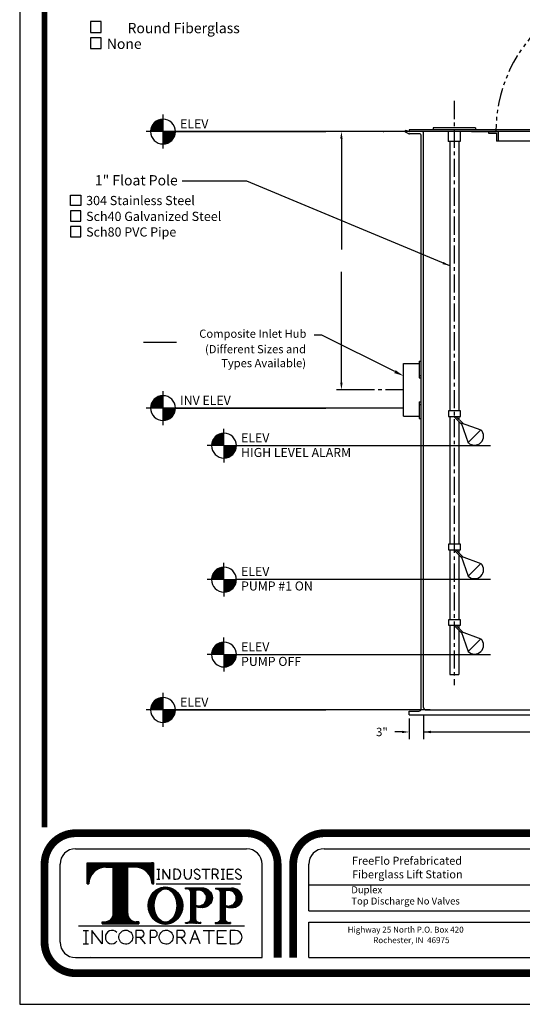
# Model space of a CAD drawing. Extents: x -411 to 401, y 160 to 699.
# Drawn here: x -411 to -306, y 383 to 587 of the extents above; entities that cross this region are included whole.
import ezdxf
from ezdxf.enums import TextEntityAlignment as Align

# ---------------------------------------------------------------- set-up
doc = ezdxf.new("R2010")
doc.units = 0
doc.header["$LTSCALE"] = 3
doc.header["$MEASUREMENT"] = 0
doc.linetypes.add('CENTER', pattern=[2, 1.25, -0.25, 0.25, -0.25])
doc.linetypes.add('PHANTOM', pattern=[2.5, 1.25, -0.25, 0.25, -0.25, 0.25, -0.25])
doc.layers.get('0').update_dxf_attribs({"linetype": 'CONTINUOUS'})
doc.layers.get('DEFPOINTS').update_dxf_attribs({"linetype": 'CONTINUOUS'})
for name, color, linetype in [('BORDER', 5, 'CONTINUOUS'), ('CENTER', 3, 'CENTER'), ('DIM', 6, 'CONTINUOUS'), ('ELEV', 3, 'CONTINUOUS'), ('LIMITS', 7, 'CONTINUOUS'), ('OBJECT', 2, 'CONTINUOUS')]:
    doc.layers.add(name, color=color, linetype=linetype)
doc.styles.add('ROMANC', font='romanc', dxfattribs={"height": 0.0531})
doc.styles.add('ROMAND', font='romand', dxfattribs={"height": 1.65})
doc.styles.add('ROMANS', font='ROMANS.SHX', dxfattribs={"height": 1.5})
doc.styles.add('ROMANT', font='romant', dxfattribs={"height": 0.054})
doc.styles.add('SCRIPTC', font='scriptc', dxfattribs={"height": 1.65})
doc.dimstyles.get("Standard").update_dxf_attribs({"dimtxt": 0.18, "dimasz": 0.18, "dimexe": 0.18, "dimexo": 0.0625, "dimgap": 0.09, "dimtad": 0, "dimtih": 1, "dimtoh": 1, "dimdec": 4, "dimzin": 0, "dimdsep": 46, "dimtxsty": 'Standard', "dimcen": 0.09, "dimadec": 0, "dimazin": 0, "dimtfac": 1, "dimtdec": 4, "dimtofl": 0, "dimtmove": 0, "dimatfit": 3, "dimfxl": 0, "dimtolj": 1, "dimtzin": 0, "dimarcsym": 0})
pattern_1 = [(45, (-409.1241916, 208.0169386), (-0.00469563097, 0.00469563097), []), (135, (-409.1241916, 208.0169386), (-0.00469563097, -0.00469563097), [])]

# ---------------------------------------------------------------- blocks, each defined once
blk = doc.blocks.new('*X3')
at = {"color": 0}
for p, q in [((111.19, 74.95), (113.06, 76.83)), ((111.19, 74.77), (113.24, 76.83)), ((113.24, 76.61), (113.04, 76.82)), ((113.24, 76.79), (113.2, 76.83)), ((111.22, 75.16), (112.86, 76.8)), ((111.73, 74.77), (111.24, 75.26)), ((111.28, 75.4), (112.62, 76.74)), ((111.9, 74.77), (111.28, 75.4)), ((112.08, 74.77), (111.33, 75.53)), ((111.37, 74.77), (113.24, 76.65)), ((112.26, 74.77), (111.38, 75.65)), ((111.4, 75.69), (112.33, 76.62)), ((112.43, 74.77), (111.44, 75.77)), ((112.61, 74.77), (111.51, 75.88)), ((111.54, 74.77), (113.24, 76.48)), ((112.79, 74.77), (111.58, 75.98)), ((112.96, 74.77), (111.65, 76.08)), ((111.72, 74.77), (113.24, 76.3)), ((113.14, 74.77), (111.74, 76.18)), ((113.24, 74.85), (111.82, 76.27)), ((111.9, 74.77), (113.24, 76.12)), ((113.24, 75.02), (111.92, 76.35)), ((113.24, 75.2), (112.02, 76.43)), ((112.07, 74.77), (113.24, 75.94)), ((113.24, 75.38), (112.12, 76.5)), ((113.24, 75.55), (112.23, 76.57)), ((112.25, 74.77), (113.24, 75.77)), ((113.24, 75.73), (112.35, 76.63)), ((112.43, 74.77), (113.24, 75.59)), ((113.24, 75.91), (112.47, 76.68)), ((113.24, 76.08), (112.6, 76.73)), ((112.6, 74.77), (113.24, 75.41)), ((113.24, 76.26), (112.74, 76.77)), ((112.78, 74.77), (113.24, 75.24)), ((113.24, 76.44), (112.88, 76.8)), ((111.2, 74.77), (111.18, 74.78)), ((111.37, 74.77), (111.19, 74.95)), ((111.55, 74.77), (111.21, 75.11)), ((112.96, 74.77), (113.24, 75.06)), ((113.13, 74.77), (113.24, 74.88))]:
    blk.add_line(p, q, dxfattribs=at)
blk = doc.blocks.new('*X2')
at = {"color": 0}
for p, q in [((113.24, 72.76), (115.25, 74.77)), ((113.24, 72.94), (115.08, 74.77)), ((113.24, 73.12), (114.9, 74.77)), ((113.24, 73.29), (114.72, 74.77)), ((113.24, 73.47), (114.55, 74.77)), ((113.24, 73.65), (114.37, 74.77)), ((113.24, 73.82), (114.19, 74.77)), ((113.24, 74), (114.02, 74.77)), ((113.24, 74.18), (113.84, 74.77)), ((113.24, 74.35), (113.66, 74.77)), ((113.24, 74.53), (113.49, 74.77)), ((113.24, 74.71), (113.31, 74.77)), ((114.65, 73.26), (113.24, 74.67)), ((114.55, 73.18), (113.24, 74.49)), ((114.45, 73.11), (113.24, 74.32)), ((114.35, 73.03), (113.24, 74.14)), ((114.24, 72.97), (113.24, 73.96)), ((114.12, 72.91), (113.24, 73.78)), ((114, 72.85), (113.24, 73.61)), ((114.74, 73.35), (113.32, 74.77)), ((113.38, 72.72), (115.3, 74.64)), ((114.82, 73.45), (113.49, 74.77)), ((113.57, 72.74), (115.28, 74.44)), ((114.9, 73.54), (113.67, 74.77)), ((113.8, 72.79), (115.23, 74.22)), ((114.97, 73.65), (113.85, 74.77)), ((115.04, 73.76), (114.02, 74.77)), ((114.08, 72.89), (115.13, 73.94)), ((115.1, 73.87), (114.2, 74.77)), ((115.15, 74), (114.38, 74.77)), ((115.2, 74.13), (114.56, 74.77)), ((115.24, 74.26), (114.73, 74.77)), ((115.27, 74.41), (114.91, 74.77)), ((115.29, 74.56), (115.09, 74.77)), ((115.3, 74.73), (115.26, 74.77)), ((113.87, 72.81), (113.24, 73.43)), ((113.73, 72.77), (113.24, 73.25)), ((113.58, 72.74), (113.24, 73.08)), ((113.43, 72.72), (113.24, 72.9)), ((113.26, 72.71), (113.24, 72.72)), ((114.52, 73.15), (114.86, 73.5))]:
    blk.add_line(p, q, dxfattribs=at)
blk = doc.blocks.new('*X1')
at = {"color": 0}
for p, q in [((109.45, 92.08), (112.18, 94.81)), ((109.46, 92.22), (112.04, 94.81)), ((109.47, 92.37), (111.9, 94.79)), ((109.49, 92.52), (111.74, 94.77)), ((109.52, 92.69), (111.58, 94.74)), ((109.56, 92.06), (112.2, 94.7)), ((109.57, 92.87), (111.39, 94.69)), ((109.64, 93.07), (111.19, 94.62)), ((109.7, 92.06), (112.2, 94.57)), ((109.75, 93.31), (110.95, 94.51)), ((109.83, 92.06), (112.2, 94.43)), ((109.96, 93.65), (110.61, 94.31)), ((109.96, 92.06), (112.2, 94.3)), ((111.72, 92.06), (110.03, 93.75)), ((110.09, 92.06), (112.2, 94.17)), ((111.85, 92.06), (110.09, 93.82)), ((111.98, 92.06), (110.15, 93.89)), ((112.11, 92.06), (110.21, 93.96)), ((110.23, 92.06), (112.2, 94.04)), ((112.2, 92.11), (110.28, 94.03)), ((112.2, 92.24), (110.35, 94.09)), ((110.36, 92.06), (112.2, 93.9)), ((112.2, 92.38), (110.42, 94.16)), ((112.2, 92.51), (110.49, 94.22)), ((110.49, 92.06), (112.2, 93.77)), ((112.2, 92.64), (110.57, 94.27)), ((112.2, 92.77), (110.64, 94.33)), ((112.2, 92.91), (110.72, 94.38)), ((112.2, 93.04), (110.81, 94.43)), ((112.2, 93.17), (110.89, 94.48)), ((112.2, 93.3), (110.98, 94.52)), ((112.2, 93.44), (111.07, 94.57)), ((112.2, 93.57), (111.16, 94.61)), ((112.2, 93.7), (111.26, 94.64)), ((112.2, 93.83), (111.36, 94.68)), ((112.2, 93.97), (111.46, 94.71)), ((112.2, 94.1), (111.56, 94.74)), ((112.2, 94.23), (111.67, 94.76)), ((112.2, 94.36), (111.79, 94.78)), ((112.2, 94.5), (111.9, 94.79)), ((112.2, 94.63), (112.02, 94.8)), ((112.2, 94.76), (112.15, 94.81)), ((109.46, 92.06), (109.45, 92.07)), ((109.73, 92.06), (109.46, 92.33)), ((109.6, 92.06), (109.46, 92.2)), ((109.86, 92.06), (109.48, 92.44)), ((109.99, 92.06), (109.5, 92.56)), ((110.13, 92.06), (109.52, 92.67)), ((110.26, 92.06), (109.55, 92.78)), ((110.39, 92.06), (109.58, 92.88)), ((110.52, 92.06), (109.61, 92.98)), ((110.66, 92.06), (109.64, 93.07)), ((110.79, 92.06), (109.68, 93.17)), ((110.92, 92.06), (109.73, 93.26)), ((111.05, 92.06), (109.77, 93.35)), ((111.19, 92.06), (109.82, 93.43)), ((111.32, 92.06), (109.87, 93.51)), ((111.45, 92.06), (109.92, 93.6)), ((111.58, 92.06), (109.97, 93.67)), ((110.62, 92.06), (112.2, 93.64)), ((110.76, 92.06), (112.2, 93.5)), ((110.89, 92.06), (112.2, 93.37)), ((111.02, 92.06), (112.2, 93.24)), ((111.15, 92.06), (112.2, 93.11)), ((111.29, 92.06), (112.2, 92.97)), ((111.42, 92.06), (112.2, 92.84)), ((111.55, 92.06), (112.2, 92.71)), ((111.68, 92.06), (112.2, 92.58)), ((111.82, 92.06), (112.2, 92.44)), ((111.95, 92.06), (112.2, 92.31)), ((112.08, 92.06), (112.2, 92.18))]:
    blk.add_line(p, q, dxfattribs=at)
blk = doc.blocks.new('*X0')
at = {"color": 0}
for p, q in [((112.2, 89.39), (114.87, 92.06)), ((112.2, 89.53), (114.73, 92.06)), ((112.2, 89.66), (114.6, 92.06)), ((112.2, 89.79), (114.47, 92.06)), ((112.2, 89.93), (114.34, 92.06)), ((112.2, 90.06), (114.2, 92.06)), ((112.2, 90.19), (114.07, 92.06)), ((112.2, 90.32), (113.94, 92.06)), ((112.2, 90.46), (113.81, 92.06)), ((112.2, 90.59), (113.67, 92.06)), ((112.2, 90.72), (113.54, 92.06)), ((112.2, 90.85), (113.41, 92.06)), ((112.2, 90.99), (113.28, 92.06)), ((112.2, 91.12), (113.14, 92.06)), ((112.2, 91.25), (113.01, 92.06)), ((112.2, 91.38), (112.88, 92.06)), ((112.2, 91.52), (112.75, 92.06)), ((112.2, 91.65), (112.61, 92.06)), ((112.2, 91.78), (112.48, 92.06)), ((112.2, 91.91), (112.35, 92.06)), ((112.2, 92.05), (112.22, 92.06)), ((114.1, 90.08), (112.2, 91.98)), ((114.03, 90.01), (112.2, 91.85)), ((113.96, 89.95), (112.2, 91.71)), ((113.89, 89.89), (112.2, 91.58)), ((114.17, 90.14), (112.25, 92.06)), ((112.25, 89.32), (114.95, 92.01)), ((114.23, 90.21), (112.38, 92.06)), ((112.39, 89.32), (114.94, 91.87)), ((114.29, 90.28), (112.51, 92.06)), ((112.54, 89.34), (114.92, 91.72)), ((114.35, 90.36), (112.64, 92.06)), ((112.7, 89.36), (114.9, 91.57)), ((114.41, 90.43), (112.78, 92.06)), ((114.46, 90.51), (112.91, 92.06)), ((114.52, 90.59), (113.04, 92.06)), ((114.57, 90.67), (113.18, 92.06)), ((114.62, 90.76), (113.31, 92.06)), ((114.66, 90.84), (113.44, 92.06)), ((114.7, 90.93), (113.57, 92.06)), ((114.74, 91.03), (113.71, 92.06)), ((114.78, 91.12), (113.84, 92.06)), ((114.81, 91.22), (113.97, 92.06)), ((114.84, 91.32), (114.1, 92.06)), ((114.87, 91.43), (114.24, 92.06)), ((114.9, 91.54), (114.37, 92.06)), ((114.91, 91.65), (114.5, 92.06)), ((114.93, 91.77), (114.63, 92.06)), ((114.94, 91.89), (114.77, 92.06)), ((114.95, 92.02), (114.9, 92.06)), ((113.81, 89.84), (112.2, 91.45)), ((113.73, 89.78), (112.2, 91.32)), ((113.65, 89.73), (112.2, 91.18)), ((113.57, 89.68), (112.2, 91.05)), ((113.48, 89.63), (112.2, 90.92)), ((113.39, 89.59), (112.2, 90.78)), ((113.3, 89.55), (112.2, 90.65)), ((113.21, 89.51), (112.2, 90.52)), ((113.11, 89.47), (112.2, 90.39)), ((113.01, 89.44), (112.2, 90.25)), ((112.91, 89.41), (112.2, 90.12)), ((112.81, 89.38), (112.2, 89.99)), ((112.7, 89.36), (112.2, 89.86)), ((112.58, 89.34), (112.2, 89.72)), ((112.46, 89.33), (112.2, 89.59)), ((112.34, 89.32), (112.2, 89.46)), ((112.86, 89.4), (114.86, 91.4)), ((113.05, 89.45), (114.81, 91.21)), ((113.26, 89.53), (114.73, 91)), ((113.52, 89.65), (114.61, 90.74)), ((113.91, 89.92), (114.34, 90.35)), ((112.21, 89.32), (112.2, 89.33))]:
    blk.add_line(p, q, dxfattribs=at)
blk = doc.blocks.new('*D4')
at = {"color": 0, "linetype": 'ByBlock'}
for p, q in [((-44.12, 508.78), (-45.02, 508.78)), ((-44.02, 507.28), (-44.02, 484.31)), ((-44.02, 456.69), (-44.02, 479.66)), ((-38.82, 455.19), (-45.02, 455.19))]:
    blk.add_line(p, q, dxfattribs=at)
for points in [[(-44.27, 507.28), (-43.77, 507.28), (-44.02, 508.78)], [(-44.27, 456.69), (-43.77, 456.69), (-44.02, 455.19)]]:
    blk.add_solid(points, dxfattribs=at)
at = {"layer": 'DEFPOINTS', "color": 0, "linetype": 'ByBlock'}
for p in [(-44.02, 508.78), (-44.02, 455.19), (-38.72, 455.19)]:
    blk.add_point(p, dxfattribs=at)
at = {"color": 0, "linetype": 'ByBlock', "insert": (-44.02, 481.99), "char_height": 1.65, "attachment_point": 5, "style": 'SCRIPTC'}
blk.add_mtext('\\A1;  ', dxfattribs=at)
blk = doc.blocks.new('*D6')
at = {"color": 0, "linetype": 'ByBlock'}
for p, q in [((-311.82, 442.41), (-311.82, 438.09)), ((-308.82, 443.16), (-308.82, 438.09)), ((-313.32, 439.59), (-314.82, 439.59)), ((-307.32, 439.59), (-305.82, 439.59))]:
    blk.add_line(p, q, dxfattribs=at)
for points in [[(-313.32, 439.84), (-313.32, 439.34), (-311.82, 439.59)], [(-307.32, 439.84), (-307.32, 439.34), (-308.82, 439.59)]]:
    blk.add_solid(points, dxfattribs=at)
at = {"layer": 'DEFPOINTS', "color": 0, "linetype": 'ByBlock'}
for p in [(-311.82, 443.91), (-308.82, 444.66), (-311.82, 439.59)]:
    blk.add_point(p, dxfattribs=at)
at = {"color": 0, "linetype": 'ByBlock', "insert": (-317.48, 439.59), "char_height": 1.75, "attachment_point": 5}
blk.add_mtext('\\A1;3"', dxfattribs=at)

msp = doc.modelspace()

# ---------------------------------------------------------------- hatches: boundary and pattern name
at = {"layer": 'BORDER'}
h = msp.add_hatch(dxfattribs=at)
h.set_pattern_fill('ANSI37', color=256, scale=0.053125, style=0)
h.set_pattern_definition(pattern_1)
h.paths.add_polyline_path([(-391.28349, 401.92459, -0.414213562), (-393.03351, 400.17458), (-393.59709, 400.17458), (-393.59709, 399.80955), (-385.9454, 399.80955), (-385.9454, 400.17458), (-386.50899, 400.17458, -0.414213562), (-388.259, 401.92459), (-388.259, 411.556), (-386.71867, 411.556, -0.41382002), (-383.22591, 408.06794), (-382.8606, 408.06794), (-382.8606, 412.4483), (-396.68189, 412.4483), (-396.68189, 408.06794), (-396.31658, 408.06794, -0.41382002), (-392.82383, 411.556), (-391.28349, 411.556)])
h = msp.add_hatch(dxfattribs=at)
h.set_pattern_fill('ANSI37', color=256, scale=0.053125, style=0)
h.set_pattern_definition(pattern_1)
edge = h.paths.add_edge_path()
edge.add_ellipse((-380.43997, 403.55078), major_axis=(0, 3.83001), ratio=0.938219708, start_angle=0, end_angle=360)
edge = h.paths.add_edge_path(flags=16)
edge.add_ellipse((-380.43997, 403.5726), major_axis=(0, 3.43719), ratio=0.683213812, start_angle=0, end_angle=360)
h = msp.add_hatch(dxfattribs=at)
h.set_pattern_fill('ANSI37', color=256, scale=0.053125, style=0)
h.set_pattern_definition(pattern_1)
h.paths.add_polyline_path([(-375.19038, 400.8083, -0.414213562), (-375.91277, 400.08591), (-376.24707, 400.08591), (-376.24707, 399.8955), (-373.11165, 399.8955), (-373.11165, 400.08591), (-373.44595, 400.08591, -0.414213562), (-374.16834, 400.8083), (-374.16834, 403.34014, 0.060911756), (-372.90378, 403.18435, 0.429149743), (-370.66914, 405.19228, 0.395102099), (-372.88335, 407.24078), (-376.24164, 407.24078), (-376.24164, 407.03915), (-375.91277, 407.03915, -0.414213562), (-375.19038, 406.31676)])
h.paths.add_polyline_path([(-374.16834, 406.69822, -0.528742589), (-371.89906, 405.10573, -0.54392289), (-374.16834, 403.61709)], flags=16)
h = msp.add_hatch(dxfattribs=at)
h.set_pattern_fill('ANSI37', color=256, scale=0.053125, style=0)
h.set_pattern_definition(pattern_1)
h.paths.add_polyline_path([(-369.02283, 400.78047, -0.414213562), (-369.74522, 400.05808), (-370.07952, 400.05808), (-370.07952, 399.86767), (-366.9441, 399.86767), (-366.9441, 400.05808), (-367.2784, 400.05808, -0.414213562), (-368.00079, 400.78047), (-368.00079, 403.31231, 0.060911756), (-366.73623, 403.15652, 0.429149743), (-364.50159, 405.16445, 0.391631177), (-366.68927, 407.21295), (-370.07409, 407.21295), (-370.07409, 407.01133), (-369.74522, 407.01133, -0.414213562), (-369.02283, 406.28894)])
h.paths.add_polyline_path([(-368.00079, 406.6704, -0.528742589), (-365.73151, 405.0779, -0.54392289), (-368.00079, 403.58926)], flags=16)

# ---------------------------------------------------------------- linework, layer by layer
for p, q in [((-399.08705, 415.35559), (-363.5881, 415.35559)), ((-399.04846, 415.33103), (-363.62668, 415.33103)), ((-347.45221, 415.35559), (-274.55163, 415.35559)), ((-402.31423, 395.99252), (-402.31423, 412.12841)), ((-396.68189, 412.4483), (-382.8606, 412.4483)), ((-396.68189, 408.06794), (-396.68189, 412.4483)), ((-392.82383, 411.556), (-391.28349, 411.556)), ((-391.28349, 401.92459), (-391.28349, 411.556)), ((-386.71867, 411.556), (-388.259, 411.556)), ((-388.259, 401.92459), (-388.259, 411.556)), ((-382.8606, 408.06794), (-382.8606, 412.4483)), ((-382.22075, 411.10536), (-381.90384, 411.10536)), ((-381.90384, 411.10536), (-381.58693, 411.10536)), ((-381.90384, 411.10536), (-381.90384, 409.04675)), ((-380.97253, 411.1484), (-380.97253, 409.04675)), ((-379.56146, 409.04675), (-380.97253, 411.1484)), ((-379.56146, 411.10536), (-379.56146, 409.04675)), ((-378.6866, 411.10536), (-378.6866, 409.04675)), ((-378.24839, 411.10536), (-378.6866, 411.10536)), ((-376.48533, 409.73817), (-376.48533, 411.10536)), ((-375.10249, 411.10536), (-375.10249, 409.73817)), ((-372.86676, 411.10536), (-371.17528, 411.10536)), ((-372.02102, 411.10536), (-372.02102, 409.04675)), ((-370.73832, 411.10536), (-370.73832, 409.04675)), ((-369.98952, 411.10536), (-370.73832, 411.10536)), ((-368.83688, 411.10536), (-368.20306, 411.10536)), ((-368.51997, 411.10536), (-368.51997, 409.04675)), ((-367.56588, 409.04675), (-367.56588, 411.10536)), ((-367.56588, 411.10536), (-366.32671, 411.10536)), ((-360.36092, 392.76535), (-360.36092, 412.12841)), ((-350.67939, 402.44688), (-350.67939, 412.12841)), ((-382.22075, 409.04675), (-381.58693, 409.04675)), ((-378.6866, 409.04675), (-378.24839, 409.04675)), ((-370.73832, 410.06614), (-369.98952, 410.06614)), ((-370.13306, 410.06614), (-369.48016, 409.04675)), ((-368.83688, 409.04675), (-368.20306, 409.04675)), ((-367.56588, 410.07606), (-366.59691, 410.07606)), ((-366.32671, 409.04675), (-367.56588, 409.04675)), ((-396.68189, 408.06794), (-396.31659, 408.06794)), ((-382.8606, 408.06794), (-383.22591, 408.06794)), ((-382.39088, 408.0984), (-364.81911, 408.0984)), ((-370.07409, 407.21295), (-366.68927, 407.21295)), ((-370.07409, 407.21295), (-370.07409, 407.01133)), ((-370.07409, 407.01133), (-369.74522, 407.01133)), ((-368.00079, 406.6704), (-368.00079, 403.58926)), ((-350.67939, 407.90279), (-301.48938, 407.90279)), ((-369.02283, 400.78047), (-369.02283, 406.28894)), ((-368.00079, 403.31231), (-368.00079, 400.78047)), ((-350.67939, 402.44688), (-274.55163, 402.44688)), ((-398.47449, 399.33377), (-364.00815, 399.33377)), ((-398.47449, 399.33377), (-364.00815, 399.33377)), ((-397.53971, 398.42651), (-396.38477, 398.42651)), ((-396.96224, 398.42651), (-396.96224, 395.60635)), ((-393.56668, 395.60635), (-395.72749, 398.42651)), ((-395.72749, 398.42651), (-395.72749, 395.60635)), ((-393.59709, 400.17458), (-393.03351, 400.17458)), ((-393.59709, 400.17458), (-393.59709, 399.80955)), ((-393.59709, 399.80955), (-385.9454, 399.80955)), ((-393.56668, 398.42651), (-393.56668, 395.60635)), ((-385.58962, 398.42651), (-386.56457, 398.42651)), ((-386.56457, 398.42651), (-386.56457, 395.60635)), ((-385.9454, 400.17458), (-386.50899, 400.17458)), ((-385.9454, 400.17458), (-385.9454, 399.80955)), ((-383.58542, 398.42651), (-383.58542, 395.60635)), ((-382.85346, 398.42651), (-383.58542, 398.42651)), ((-377.08625, 398.42651), (-378.06119, 398.42651)), ((-378.06119, 398.42651), (-378.06119, 395.60635)), ((-374.31548, 398.42651), (-375.39565, 395.60635)), ((-373.19701, 395.60635), (-374.31548, 398.42651)), ((-372.62348, 398.42651), (-370.2338, 398.42651)), ((-371.42864, 398.42651), (-371.42864, 395.60635)), ((-370.07952, 400.05808), (-369.74522, 400.05808)), ((-370.07952, 400.05808), (-370.07952, 399.86767)), ((-370.07952, 399.86767), (-366.9441, 399.86767)), ((-369.61041, 398.42651), (-367.79092, 398.42651)), ((-369.61041, 395.60635), (-369.61041, 398.42651)), ((-367.2784, 400.05808), (-366.9441, 400.05808)), ((-367.00498, 398.42651), (-367.00498, 395.60635)), ((-365.94061, 398.42651), (-367.00498, 398.42651)), ((-366.9441, 400.05808), (-366.9441, 399.86767)), ((-350.67939, 400.12863), (-274.55163, 400.12863)), ((-350.67939, 392.76535), (-350.67939, 400.12863)), ((-386.56457, 396.98048), (-385.58962, 396.98048)), ((-385.79266, 396.98048), (-384.67306, 395.60635)), ((-383.58542, 396.98048), (-382.85346, 396.98048)), ((-378.06119, 396.98048), (-377.08625, 396.98048)), ((-377.28928, 396.98048), (-376.16968, 395.60635)), ((-375.00179, 396.63465), (-373.60484, 396.63465)), ((-369.61041, 397.01643), (-368.40043, 397.01643)), ((-397.53971, 395.60635), (-396.38477, 395.60635)), ((-367.79092, 395.60635), (-369.61041, 395.60635)), ((-367.00498, 395.60635), (-365.94061, 395.60635)), ((-399.08705, 392.76535), (-360.36092, 392.76535)), ((-395.97332, 393.02689), (-395.97332, 393.02689)), ((-350.67939, 392.76535), (-274.55163, 392.76535))]:
    msp.add_line(p, q, dxfattribs=at)
at = {"layer": 'BORDER', "color": 5}
for points, const_width in [([(-405.5414, 419.81409), (-405.5414, 691.58859, -0.414213562), (-402.95966, 694.17033), (-174.07511, 694.17033, -0.414213562), (-171.49337, 691.58859), (-171.49337, 419.81409)], 1.15), ([(-399.08705, 418.58277, 0.414213562), (-405.5414, 412.12841, -0.560526934)], 1.61359), ([(-363.5881, 418.58277, -0.414213562), (-357.13374, 412.12841, 0.560526934)], 1.61359), ([(-347.45221, 418.58277, 0.414213562), (-353.90657, 412.12841, -0.560526934)], 1.61359), ([(-399.08705, 389.53817, -0.414213562), (-405.5414, 395.99252, 0.560526934)], 1.61359)]:
    msp.add_lwpolyline(points, format="xyb", dxfattribs=dict(at, const_width=const_width))
for points, const_width in [([(-405.5414, 419.81409), (-405.5414, 691.58859)], 0.64544), ([(-399.08705, 418.58277), (-363.5881, 418.58277)], 1.61359), ([(-347.45221, 418.58277), (-229.58256, 418.58277)], 1.61359), ([(-405.5414, 412.12841), (-405.5414, 395.99252)], 1.61359), ([(-357.13374, 392.76535), (-357.13374, 412.12841)], 1.61359), ([(-353.90657, 412.12841), (-353.90657, 392.76535)], 1.61359), ([(-177.94772, 389.53817), (-399.08705, 389.53817)], 1.61359)]:
    msp.add_lwpolyline(points, dxfattribs=dict(at, const_width=const_width))
at = {"layer": 'BORDER', "color": 6}
for points in [[(-398.02306, 548.8071), (-400.17929, 548.8071), (-400.17929, 550.96334), (-398.02306, 550.96334)], [(-398.02306, 547.72519), (-400.17929, 547.72519), (-400.17929, 545.56895), (-398.02306, 545.56895)], [(-398.02306, 544.48704), (-400.17929, 544.48704), (-400.17929, 542.3308), (-398.02306, 542.3308)]]:
    msp.add_lwpolyline(points, close=True, dxfattribs=at)
at = {"layer": 'BORDER'}
msp.add_lwpolyline([(-372.90378, 403.18435, -0.060911756), (-374.16834, 403.34014), (-374.16834, 400.8083, 0.414213562), (-373.44595, 400.08591), (-373.11165, 400.08591), (-373.11165, 399.8955), (-376.24707, 399.8955), (-376.24707, 400.08591), (-375.91277, 400.08591, 0.414213562), (-375.19038, 400.8083), (-375.19038, 406.31676, 0.414213562), (-375.91277, 407.03915), (-376.24164, 407.03915), (-376.24164, 407.24078), (-372.88335, 407.24078, -0.395102099), (-370.66914, 405.19228, -0.429149743), (-372.90378, 403.18435)], format="xyb", dxfattribs=at)
msp.add_lwpolyline([(-374.16834, 403.61709, 0.54392289), (-371.89906, 405.10573, 0.528742589), (-374.16834, 406.69822)], format="xyb", close=True, dxfattribs=at)
for centre, radius, start, end in [((-399.08705, 412.12841), 3.22718, 90, 180), ((-363.5881, 412.12841), 3.22718, 0, 90), ((-347.45221, 412.12841), 3.22718, 90, 180), ((-392.82383, 408.06324), 3.49276, 90, 179.9230045), ((-386.71867, 408.06324), 3.49276, 0.0769955, 90), ((-378.24839, 410.07606), 1.0293, 270, 90), ((-374.18872, 410.6665), 0.2907, 140.1014259, 236.3830678), ((-373.90145, 410.4691), 0.63854, 25.3796385, 143.0478041), ((-369.98952, 410.58575), 0.51961, 270, 90), ((-365.62568, 410.6665), 0.2907, 140.1014259, 236.3830678), ((-365.33841, 410.4691), 0.63854, 25.3796385, 143.0478041), ((-375.79391, 409.73817), 0.69142, 180, 0), ((-373.81858, 409.69956), 0.65178, 200.5024473, 334.0262126), ((-364.82189, 424.75567), 17.20939, 236.3830678, 240.3152228), ((-373.48842, 409.55223), 0.2907, 331.6306081, 60.3152228), ((-365.25554, 409.69956), 0.65178, 200.5024473, 334.0262126), ((-356.25885, 424.75567), 17.20939, 236.3830678, 240.3152228), ((-364.92538, 409.55223), 0.2907, 331.6306081, 60.3152228), ((-369.74522, 406.28894), 0.72239, 0, 90), ((-367.40861, 405.10115), 1.67726, 359.2056734, 110.6749348), ((-366.70254, 405.00637), 2.20662, 4.1081202, 90.3444404), ((-367.34794, 405.06802), 1.61646, 246.179097, 0.3502227), ((-366.5732, 405.22252), 2.07242, 265.4880615, 358.3943736), ((-366.73148, 408.4053), 5.24878, 256.0055037, 269.9482233), ((-393.03351, 401.92459), 1.75001, 270, 0), ((-386.50899, 401.92459), 1.75001, 180, 270), ((-369.74522, 400.78047), 0.72239, 270, 360), ((-367.2784, 400.78047), 0.72239, 180, 270), ((-391.51711, 397.0386), 1.38827, 44.3212282, 180.9150803), ((-385.58962, 397.7035), 0.72302, 270, 90), ((-382.85346, 397.7035), 0.72302, 270, 90), ((-377.08625, 397.7035), 0.72302, 270, 90), ((-365.94061, 397.01643), 1.41008, 270, 90), ((-391.61736, 396.89782), 1.2933, 174.7377828, 327.7239694), ((-399.08705, 395.99252), 3.22718, 180, 270)]:
    msp.add_arc(centre, radius, start, end, dxfattribs=at)
for centre, major_axis, ratio in [((-380.43997, 403.55078), (0, 3.83001), 0.938219708), ((-380.43997, 403.5726), (0, 3.43719), 0.683213812)]:
    msp.add_ellipse(centre, major_axis=major_axis, ratio=ratio, dxfattribs=at)
for points in [[(-388.67456, 398.46476), (-388.90313, 398.46476), (-389.1315, 398.40932), (-389.67847, 398.12723), (-389.94531, 397.80581), (-390.16851, 397.06363), (-390.12338, 396.64785), (-389.74617, 395.97122), (-389.4166, 395.71493), (-388.66924, 395.51712), (-388.25648, 395.57696), (-387.59555, 395.9789), (-387.35181, 396.31827), (-387.18098, 397.07431), (-387.25503, 397.4859), (-387.67857, 398.13437), (-388.02523, 398.36688), (-388.49373, 398.45622), (-388.58414, 398.46476), (-388.67456, 398.46476)], [(-380.2833, 398.46476), (-380.51187, 398.46476), (-380.74024, 398.40932), (-381.2872, 398.12723), (-381.55405, 397.80581), (-381.77725, 397.06363), (-381.73212, 396.64785), (-381.35491, 395.97122), (-381.02534, 395.71493), (-380.27798, 395.51712), (-379.86522, 395.57696), (-379.20429, 395.9789), (-378.96055, 396.31827), (-378.78972, 397.07431), (-378.86377, 397.4859), (-379.2873, 398.13437), (-379.63397, 398.36688), (-380.10246, 398.45622), (-380.19288, 398.46476), (-380.2833, 398.46476)]]:
    msp.add_open_spline(points, degree=3, knots=[0, 0, 0, 0, 0.47486663, 0.47486663, 1.277791045, 1.277791045, 2.08071546, 2.08071546, 2.883639875, 2.883639875, 3.68656429, 3.68656429, 4.489488705, 4.489488705, 5.29241312, 5.29241312, 6.095337536, 6.095337536, 6.283185307, 6.283185307, 6.283185307, 6.283185307], dxfattribs=at)
at = {"layer": 'CENTER'}
for p, q in [((-320.45167, 570.52204), (-320.45167, 449.32325)), ((-330.99216, 510.57413), (-338.59814, 510.57413)), ((-330.99216, 510.57413), (-338.59814, 510.57413))]:
    msp.add_line(p, q, dxfattribs=at)
at = {"layer": 'DIM'}
for p, q in [((-329.82091, 564.16315), (-347.16378, 564.16315)), ((-335.24887, 564.16315), (-337.25057, 564.16315)), ((-347.94252, 521.90939), (-349.54252, 521.90939)), ((-332.78212, 514.35256), (-347.94252, 521.90939)), ((-384.95996, 520.49425), (-378.15996, 520.49425))]:
    msp.add_line(p, q, dxfattribs=at)
for points in [[(-393.76192, 584.74856), (-393.76192, 586.98674), (-396.00009, 586.98674), (-396.00009, 584.74856)], [(-393.76192, 581.38402), (-393.76192, 583.6222), (-396.00009, 583.6222), (-396.00009, 581.38402)]]:
    msp.add_lwpolyline(points, close=True, dxfattribs=at)
msp.add_point((-335.12387, 564.16315), dxfattribs=at)
msp.add_solid([(-332.63342, 514.65088), (-332.93082, 514.05423), (-330.99216, 513.46034)], dxfattribs=at)
at = {"layer": 'ELEV'}
for p, q in [((-380.94513, 567.67602), (-380.94513, 560.65027)), ((-347.16378, 564.16315), (-384.458, 564.16315)), ((-380.94513, 510.30479), (-380.94513, 503.27904)), ((-347.16378, 506.79191), (-384.458, 506.79191)), ((-330.99216, 506.79191), (-347.16378, 506.79191)), ((-380.94513, 447.67602), (-380.94513, 440.65027)), ((-347.16378, 444.16315), (-384.458, 444.16315)), ((-325.44591, 444.16315), (-347.16378, 444.16315))]:
    msp.add_line(p, q, dxfattribs=at)
at = {"layer": 'ELEV', "color": 3}
for p, q in [((-380.94513, 564.16315), (-380.94513, 566.73852)), ((-380.94513, 564.16315), (-380.94513, 561.58777)), ((-378.36975, 564.16315), (-347.16378, 564.16315)), ((-380.94513, 506.79191), (-380.94513, 509.36729)), ((-380.94513, 506.79191), (-380.94513, 504.21654)), ((-378.36975, 506.79191), (-347.16378, 506.79191)), ((-368.28523, 499.00505), (-368.28523, 502.51793)), ((-368.28523, 499.00505), (-371.79811, 499.00505)), ((-368.28523, 499.00505), (-368.28523, 495.49217)), ((-368.28523, 499.00505), (-365.70986, 499.00505)), ((-365.70986, 499.00505), (-312.96218, 499.00505)), ((-368.29181, 471.20024), (-368.29181, 474.71312)), ((-368.29181, 471.20024), (-371.80469, 471.20024)), ((-368.29181, 471.20024), (-368.29181, 467.68737)), ((-368.29181, 471.20024), (-365.71644, 471.20024)), ((-365.70986, 471.30632), (-312.96218, 471.30632)), ((-368.28523, 455.66059), (-368.28523, 459.17347)), ((-368.28523, 455.66059), (-371.79811, 455.66059)), ((-368.28523, 455.66059), (-368.28523, 452.14772)), ((-368.28523, 455.66059), (-365.70986, 455.66059)), ((-365.70986, 455.66059), (-312.96218, 455.66059)), ((-380.94513, 444.16315), (-380.94513, 446.73852)), ((-380.94513, 444.16315), (-380.94513, 441.58777)), ((-378.36975, 444.16315), (-347.16378, 444.16315))]:
    msp.add_line(p, q, dxfattribs=at)
for centre, start, end in [((-380.94513, 564.16315), 90, 180), ((-380.94513, 564.16315), 0, 90), ((-380.94513, 564.16315), 180, 270), ((-380.94513, 564.16315), 270, 0), ((-380.94513, 506.79191), 90, 180), ((-380.94513, 506.79191), 0, 90), ((-380.94513, 506.79191), 180, 270), ((-380.94513, 506.79191), 270, 0), ((-368.28523, 499.00505), 90, 180), ((-368.28523, 499.00505), 0, 90), ((-368.28523, 499.00505), 180, 270), ((-368.28523, 499.00505), 270, 0), ((-368.29181, 471.20024), 90, 180), ((-368.29181, 471.20024), 0, 90), ((-368.29181, 471.20024), 180, 270), ((-368.29181, 471.20024), 270, 0), ((-368.28523, 455.66059), 90, 180), ((-368.28523, 455.66059), 0, 90), ((-368.28523, 455.66059), 180, 270), ((-368.28523, 455.66059), 270, 0), ((-380.94513, 444.16315), 90, 180), ((-380.94513, 444.16315), 0, 90), ((-380.94513, 444.16315), 180, 270), ((-380.94513, 444.16315), 270, 0)]:
    msp.add_arc(centre, 2.57538, start, end, dxfattribs=at)
at = {"layer": 'LIMITS', "color": 7}
for p, q in [((-410.70489, 699.33382), (-410.70489, 383.08382)), ((-410.70489, 383.08382), (-166.32989, 383.08382))]:
    msp.add_line(p, q, dxfattribs=at)
at = {"layer": 'OBJECT', "color": 2}
for p, q in [((-329.85644, 564.17394), (-330.57091, 564.39094)), ((-329.87209, 563.68763), (-330.57091, 564.02199)), ((-329.82091, 564.53815), (-329.82091, 564.16315)), ((-327.07091, 564.16315), (-329.78379, 564.16315)), ((-327.57091, 563.66315), (-329.76419, 563.66315))]:
    msp.add_line(p, q, dxfattribs=at)
at = {"layer": 'OBJECT'}
for p, q in [((-263.82091, 564.53815), (-329.82091, 564.53815)), ((-266.82091, 564.16315), (-327.07091, 564.16315)), ((-326.82091, 444.66315), (-326.82091, 563.91315)), ((-316.07667, 564.9444), (-324.82667, 564.9444)), ((-324.82667, 564.9444), (-324.82667, 564.6319)), ((-321.70167, 564.16315), (-321.70167, 562.1319)), ((-319.20167, 564.16315), (-319.20167, 562.1319)), ((-316.8546, 564.16315), (-312.89836, 564.16315)), ((-316.07667, 564.9444), (-316.07667, 564.6319)), ((-314.48591, 564.16315), (-311.32091, 564.16315)), ((-327.32091, 444.41315), (-327.32091, 563.41315)), ((-319.20167, 562.1319), (-321.70167, 562.1319)), ((-321.38917, 562.1319), (-321.38917, 506.23229)), ((-319.51417, 562.1319), (-319.51417, 506.23229)), ((-281.97091, 562.16315), (-311.67092, 562.16315)), ((-330.99216, 505.10538), (-330.99216, 516.04288)), ((-330.99216, 516.04288), (-327.76966, 516.04288)), ((-327.76966, 516.49163), (-327.32091, 516.49163)), ((-327.76966, 516.49163), (-327.76966, 513.05413)), ((-327.76966, 513.58163), (-327.32091, 513.58163)), ((-327.76966, 513.05413), (-327.32091, 513.05413)), ((-327.76966, 508.09413), (-327.76966, 504.65663)), ((-327.76966, 508.09413), (-327.32091, 508.09413)), ((-327.76966, 507.56663), (-327.32091, 507.56663)), ((-330.99216, 505.10538), (-327.76966, 505.10538)), ((-327.76966, 504.65663), (-327.32091, 504.65663)), ((-321.38917, 505.06194), (-321.38917, 478.53357)), ((-320.57332, 505.06194), (-318.92178, 503.4104)), ((-320.13138, 505.06194), (-318.70081, 503.63137)), ((-319.51417, 505.06194), (-319.51417, 504.44474)), ((-319.51417, 504.00279), (-319.51417, 478.53357)), ((-321.38917, 477.36322), (-321.38917, 462.88784)), ((-320.57332, 477.36322), (-318.92178, 475.71167)), ((-320.13138, 477.36322), (-318.70081, 475.93264)), ((-319.51417, 477.36322), (-319.51417, 476.74601)), ((-319.51417, 477.36322), (-319.51417, 476.74601)), ((-319.51417, 476.30407), (-319.51417, 462.88784)), ((-321.38917, 461.71749), (-321.38917, 451.48309)), ((-320.57332, 461.71749), (-318.92178, 460.06594)), ((-320.13138, 461.71749), (-318.70081, 460.28691)), ((-319.51417, 461.71749), (-319.51417, 461.10028)), ((-319.51417, 461.71749), (-319.51417, 461.10028)), ((-319.51417, 460.65834), (-319.51417, 451.48309)), ((-321.38917, 451.48309), (-319.51417, 451.48309)), ((-329.82091, 443.16315), (-329.82091, 443.91315)), ((-329.82091, 443.91315), (-327.82091, 443.91315)), ((-326.32091, 444.16315), (-267.32091, 444.16315)), ((-329.82091, 443.16315), (-263.82091, 443.16315))]:
    msp.add_line(p, q, dxfattribs=at)
at = {"layer": 'OBJECT', "color": 2, "linetype": 'Continuous'}
for p, q in [((-313.32091, 564.16315), (-313.32091, 563.81317)), ((-311.32091, 564.16315), (-311.32091, 562.16315)), ((-313.32091, 563.81317), (-311.67092, 563.81317)), ((-311.67092, 563.81317), (-311.67092, 562.16315)), ((-321.6672, 506.23229), (-321.6672, 505.06194)), ((-319.1672, 506.23229), (-321.6672, 506.23229)), ((-321.6672, 505.06194), (-319.1672, 505.06194)), ((-319.1672, 505.06194), (-319.1672, 506.23229)), ((-319.04708, 503.75667), (-314.9329, 502.26792)), ((-319.04708, 503.75667), (-317.54776, 499.61325)), ((-314.9329, 502.26792), (-317.55833, 499.64249)), ((-321.6672, 478.53357), (-321.6672, 477.36322)), ((-319.1672, 478.53357), (-321.6672, 478.53357)), ((-319.1672, 477.36322), (-319.1672, 478.53357)), ((-321.6672, 477.36322), (-319.1672, 477.36322)), ((-319.04708, 476.05794), (-317.54776, 471.91453)), ((-319.04708, 476.05794), (-314.9329, 474.5692)), ((-314.9329, 474.5692), (-317.55833, 471.94377)), ((-319.1672, 462.88784), (-321.6672, 462.88784)), ((-321.6672, 462.88784), (-321.6672, 461.71749)), ((-321.6672, 461.71749), (-319.1672, 461.71749)), ((-319.1672, 461.71749), (-319.1672, 462.88784)), ((-319.04708, 460.41221), (-314.9329, 458.92347)), ((-319.04708, 460.41221), (-317.54776, 456.2688)), ((-314.9329, 458.92347), (-317.55833, 456.29804))]:
    msp.add_line(p, q, dxfattribs=at)
at = {"layer": 'OBJECT', "linetype": 'PHANTOM'}
msp.add_arc((-281.82091, 564.16315), 30, 134.0450457, 180, dxfattribs=at)
at = {"layer": 'OBJECT', "color": 2}
for centre, radius, start, end in [((-330.51341, 564.20646), 0.19323, 107.3122037, 252.6877963), ((-329.78379, 564.41315), 0.25, 253.1051451, 270), ((-327.07091, 563.91315), 0.25, 0, 90), ((-329.76419, 563.91315), 0.25, 244.4313164, 270), ((-327.57091, 563.41315), 0.25, 0, 90)]:
    msp.add_arc(centre, radius, start, end, dxfattribs=at)
at = {"layer": 'OBJECT', "color": 2, "linetype": 'Continuous'}
for centre in [(-316.24567, 500.95526), (-316.24567, 473.25653), (-316.24567, 457.6108)]:
    msp.add_arc(centre, 1.85646, 225.0023547, 44.9976453, dxfattribs=at)
at = {"layer": 'OBJECT'}
for centre, start, end in [((-327.82091, 444.41315), 270, 0), ((-326.32091, 444.66315), 180, 270)]:
    msp.add_arc(centre, 0.5, start, end, dxfattribs=at)

# ---------------------------------------------------------------- block references
at = {"layer": 'ELEV', "xscale": 1.25, "yscale": 1.25, "zscale": 1.25}
for name, p in [('*X3', (-522.5012, 470.69731)), ('*X2', (-522.5012, 470.69731)), ('*X3', (-522.5012, 413.32608)), ('*X2', (-522.5012, 413.32608)), ('*X3', (-522.5012, 350.69731)), ('*X2', (-522.5012, 350.69731))]:
    msp.add_blockref(name, p, dxfattribs=at)
at = {"layer": 'ELEV', "color": 3, "xscale": 0.9375, "yscale": 0.9375, "zscale": 0.9375}
for name, p in [('*X1', (-473.47178, 412.69644)), ('*X0', (-473.47178, 412.69644)), ('*X1', (-473.47836, 384.89163)), ('*X0', (-473.47836, 384.89163)), ('*X1', (-473.47178, 369.35199)), ('*X0', (-473.47178, 369.35199))]:
    msp.add_blockref(name, p, dxfattribs=at)

# ---------------------------------------------------------------- texts
at = {"layer": 'BORDER', "color": 6}
for s, height, style, p in [('304 Stainless Steel', 1.9067211, 'ROMANT', (-396.9083, 548.90445)), ('Sch40 Galvanized Steel', 1.9067211, 'ROMANT', (-396.9083, 545.61576)), ('Sch80 PVC Pipe', 1.9067211, 'ROMANT', (-396.9083, 542.37761)), ('FreeFlo Prefabricated ', 1.6651509, 'ROMANC', (-341.74042, 412.04385)), ('Fiberglass Lift Station', 1.6651509, 'ROMANC', (-341.67451, 409.21957)), ('Duplex', 1.447957, 'ROMANC', (-341.84346, 406.12058)), ('Top Discharge No Valves', 1.4479573, 'ROMANC', (-341.83998, 403.79208)), ('Highway 25 North P.O. Box 420', 1.2307637, 'ROMANC', (-342.59848, 397.96249)), ('Rochester, IN  46975', 1.2307637, 'ROMANC', (-337.29846, 395.77676))]:
    msp.add_text(s, height=height, dxfattribs=dict(at, style=style)).set_placement(p)
at = {"layer": 'DIM', "style": 'ROMAND'}
for s, height, p in [('Round Fiberglass', 2.125, (-365.00129, 585.63503)), ('None', 2.125, (-385.37729, 582.37416)), ('Composite Inlet Hub', 1.7, (-351.16819, 522.22747)), ('(Different Sizes and', 1.7, (-351.24252, 519.01807)), ('Types Available)', 1.7, (-351.24252, 516.12676))]:
    msp.add_text(s, height=height, dxfattribs=at).set_placement(p, align=Align.MIDDLE_RIGHT)
at = {"layer": 'DIM', "insert": (-377.87952, 554.0585), "char_height": 2.125, "attachment_point": 6, "style": 'ROMAND'}
msp.add_mtext('\\A1;1" Float Pole', dxfattribs=at)
at = {"layer": 'ELEV', "color": 3, "style": 'ROMANS'}
for s, p in [('ELEV ', (-377.38867, 564.83435)), ('INV ELEV ', (-377.38867, 507.46312)), ('ELEV ', (-364.72877, 499.67625)), ('HIGH LEVEL ALARM', (-364.72877, 496.64054)), ('ELEV ', (-364.72877, 471.97753)), ('PUMP #1 ON', (-364.72877, 468.94181)), ('ELEV ', (-364.72877, 456.3318)), ('PUMP OFF', (-364.72877, 453.29608)), ('ELEV ', (-377.38867, 444.83435))]:
    msp.add_text(s, height=1.875, dxfattribs=at).set_placement(p)

# ---------------------------------------------------------------- dimensions: what is measured, and where the dimension line sits
at = {"layer": 'DIM'}
dim = msp.add_linear_dim(base=(-343.89085, 510.57413), p1=(-343.89085, 564.16315), p2=(-338.59814, 510.57413), angle=90, text='  ', dimstyle='Standard', override={"dimasz": 1.5, "dimexe": 1, "dimexo": 0.1, "dimgap": 1.5, "dimtxsty": 'SCRIPTC', "dimtmove": 2}, dxfattribs=at)
dim.commit()
dim.dimension.update_dxf_attribs({"geometry": '*D4', "text_midpoint": (-343.89085, 537.36864), "insert": (-299.87349, 55.38192)})
dim = msp.add_linear_dim(base=(-329.82091, 439.5861), p1=(-326.82091, 444.66315), p2=(-329.82091, 443.91315), text='<>"', dimstyle='Standard', override={"dimtxt": 1.75, "dimasz": 1.5, "dimexe": 1.5, "dimexo": 1.5, "dimgap": 1.5, "dimdec": 0, "dimatfit": 0}, dxfattribs=at)
dim.commit()
dim.dimension.update_dxf_attribs({"geometry": '*D6', "text_midpoint": (-335.48758, 439.5861), "insert": (-18.003, 0)})

# ---------------------------------------------------------------- leaders
for points, override in [([(-321.40176, 536.3123), (-363.55485, 553.88932), (-376.99052, 553.88932)], {"dimtxt": 1.5, "dimasz": 1.5, "dimexe": 1, "dimexo": 0.1, "dimgap": 1.5, "dimdec": 3, "dimcen": -0.09}), ([(-326.82091, 439.5861), (-303.04778, 439.5861)], {"dimtxt": 1.5, "dimasz": 1.5, "dimexe": 1.5, "dimexo": 1.5, "dimgap": 1.5, "dimdec": 0})]:
    msp.add_leader(points, dimstyle='Standard', override=override, dxfattribs=at)

doc.saveas('drawing.dxf')
